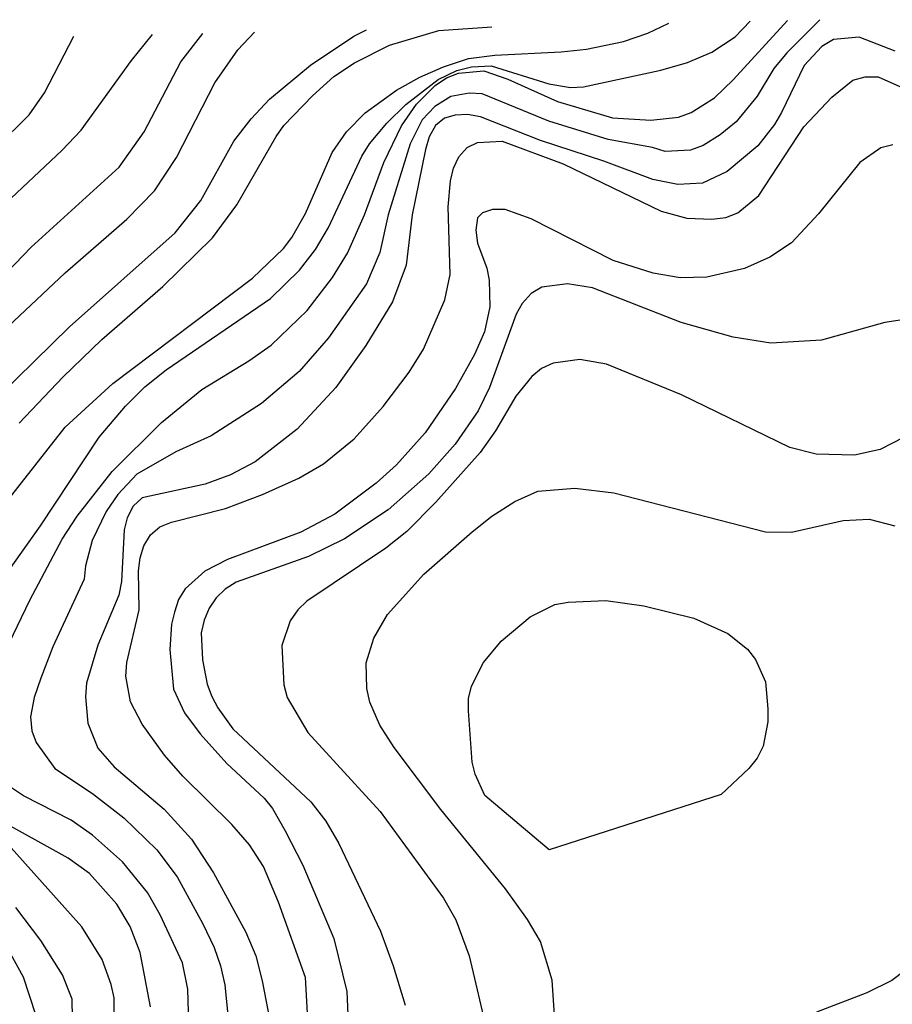
# Model space of a CAD drawing. Units: inches. Extents: x 682106 to 685829, y 4159278 to 4161670.
# Drawn here: x 684515 to 684694, y 4161445 to 4161647 of the extents above; entities that cross this region are included whole.
import ezdxf

# ---------------------------------------------------------------- set-up
doc = ezdxf.new("R2010")
doc.units = ezdxf.units.IN
doc.header["$MEASUREMENT"] = 0
doc.layers.add('Cartografia', color=7, linetype='Continuous')

# ---------------------------------------------------------------- blocks, each defined once
blk = doc.blocks.new('1120')
at = {"layer": 'Cartografia', "color": 7, "linetype": 'Continuous'}
blk.add_lwpolyline([(684475.89, 4161444.82), (684473.63, 4161449.53), (684466.23, 4161461), (684459.21, 4161469.35), (684453.07, 4161474.49), (684448.73, 4161477.18), (684436.64, 4161483.25), (684427.47, 4161488.61), (684420.88, 4161493.01), (684418.98, 4161495.09), (684418.28, 4161497.1), (684418.04, 4161499.62), (684418.4, 4161502.29), (684419.73, 4161507.42), (684421.55, 4161512.32), (684425.91, 4161519.75), (684435.91, 4161532.87), (684446.97, 4161548.93), (684453.55, 4161557.79), (684484.75, 4161594.54), (684503.5, 4161613.97), (684516.87, 4161627.12), (684520.04, 4161631.6), (684526.05, 4161643.2)], dxfattribs=at)

msp = doc.modelspace()

# ---------------------------------------------------------------- linework, layer by layer
at = {"layer": 'Cartografia', "color": 7, "linetype": 'Continuous'}
for points in [[(684508.54, 4161510.31), (684517.01, 4161527.81), (684523.66, 4161540.29), (684526.7, 4161545.01), (684533.87, 4161554.14), (684544.01, 4161564.13), (684552.25, 4161570.9), (684561.86, 4161576.77), (684566.41, 4161579.99), (684573.8, 4161587.08), (684579.03, 4161593.83), (684582.05, 4161598.79), (684585.55, 4161606.66), (684589.51, 4161617.33), (684593.14, 4161624.85), (684596.19, 4161629.33), (684599.99, 4161633.12), (684602.33, 4161634.68), (684604.81, 4161635.63), (684609.97, 4161636.11), (684614.87, 4161634.41), (684625.09, 4161629.82), (684636.33, 4161626.49), (684644.18, 4161626.01), (684649.82, 4161626.63), (684652.43, 4161627.59), (684657.23, 4161630.59), (684661.04, 4161634.26), (684672.14, 4161646.44)], [(684678.77, 4161646.59), (684672.02, 4161639.83), (684669.4, 4161636.57), (684665.99, 4161630.93), (684661.65, 4161625.67), (684658.4, 4161622.99), (684654.89, 4161620.84), (684652.28, 4161619.87), (684647.11, 4161619.63), (684644.54, 4161620.42), (684635.43, 4161622.05), (684623.33, 4161625.82), (684609.63, 4161631.39), (684606.98, 4161631.57), (684603.21, 4161630.86), (684599.93, 4161628.84), (684597.35, 4161626.07), (684594.92, 4161621.19), (684590.42, 4161606.64), (684588.72, 4161598.92), (684585.95, 4161592.52), (684578.2, 4161581.5), (684572.2, 4161574.6), (684564.49, 4161568.03), (684554.13, 4161561.41), (684546.94, 4161558.12), (684538.95, 4161553.59), (684535.04, 4161549.44), (684532.68, 4161545.96), (684529.82, 4161539.98), (684528.43, 4161534.79), (684528.14, 4161532.07), (684521.73, 4161518.22), (684519.25, 4161511.84), (684517.93, 4161507.86), (684517.15, 4161503.91), (684517.4, 4161501.09), (684518.3, 4161498.66), (684522.16, 4161493.35), (684529.87, 4161488.23), (684536.24, 4161483.28), (684543.05, 4161476.67), (684547.16, 4161471.2), (684552.43, 4161461.56), (684554.76, 4161456.73), (684556.08, 4161452.99), (684556.98, 4161449.06), (684558.16, 4161436.76)], [(684501.29, 4161534.08), (684524.29, 4161563.22), (684534, 4161572.11), (684562.65, 4161593.68), (684568.99, 4161599.75), (684570.7, 4161602), (684573.48, 4161606.95), (684578.93, 4161619.38), (684581.87, 4161623.61), (684585.67, 4161627.52), (684592.08, 4161632.16), (684596.9, 4161634.79), (684601.74, 4161636.94), (684606.84, 4161638.62), (684612.23, 4161639.35), (684625.82, 4161639.98), (684630.98, 4161640.58), (684638.62, 4161642.14), (684643.6, 4161643.82), (684647.87, 4161645.9)], [(684507.04, 4161566.04), (684525.14, 4161583.75), (684546.79, 4161602.95), (684552.03, 4161609.58), (684558.82, 4161621.7), (684562.34, 4161626.32), (684566.13, 4161630.35), (684574.49, 4161637.25), (684583.37, 4161643.2), (684585.96, 4161644.53)], [(684512.75, 4161533.88), (684519.2, 4161542.98), (684531.25, 4161561.13), (684536.62, 4161567.53), (684540.54, 4161571.44), (684544.96, 4161574.9), (684566.33, 4161589.51), (684572.21, 4161595.32), (684575.51, 4161599.57), (684578.2, 4161604.04), (684584.99, 4161618.69), (684586.56, 4161621.17), (684590.1, 4161625.43), (684594.02, 4161629.23), (684600.61, 4161634.36), (684604.48, 4161636.19), (684607.48, 4161636.92), (684611.52, 4161637.11), (684623.31, 4161633.44), (684627.73, 4161632.72), (684630.37, 4161632.84), (684646.24, 4161636.23), (684651.71, 4161637.8), (684656.67, 4161639.96), (684661.47, 4161643.08), (684664.5, 4161646.27)], [(684514.85, 4161563.99), (684523.81, 4161573.44), (684531.77, 4161581.16), (684544.29, 4161591.98), (684554.43, 4161601.97), (684559.42, 4161608.71), (684567.45, 4161622.7), (684569.03, 4161624.94), (684574.9, 4161631), (684579.3, 4161634.94), (684583.5, 4161637.79), (684590.69, 4161641.37), (684600.79, 4161644.37), (684611.64, 4161645.1)], [(684490.08, 4161442.94), (684489.6, 4161447.98), (684487.57, 4161452.95), (684483.04, 4161459.73), (684475.33, 4161467.32), (684469.08, 4161472.22), (684450.94, 4161484.03), (684444.21, 4161488.9), (684440.19, 4161492.33), (684436.99, 4161496.4), (684435.43, 4161501.51), (684435.18, 4161506.92), (684436.15, 4161514.56), (684437.96, 4161519.71), (684439.05, 4161522.17), (684443.21, 4161528.75), (684454.73, 4161545.43), (684473.18, 4161568.58), (684506.15, 4161603.48), (684523.59, 4161619.83), (684527.5, 4161623.99), (684537.81, 4161638.21), (684542.16, 4161643.56)], [(684505.66, 4161588.03), (684517.28, 4161600.02), (684535.32, 4161616.4), (684540.41, 4161623.62), (684547.94, 4161637.95), (684552.46, 4161643.78)], [(684507.87, 4161579.46), (684524.27, 4161594.8), (684536.9, 4161605.75), (684542.54, 4161611.55), (684547.04, 4161618.39), (684554.89, 4161633.69), (684559.64, 4161640.42), (684563, 4161644.02)], [(684694.21, 4161640.13), (684686.85, 4161643.04), (684681.57, 4161642.56), (684679.23, 4161641.12), (684675.55, 4161637.22), (684670.94, 4161627.61), (684669.49, 4161625.13), (684666.08, 4161620.76), (684659.81, 4161615.53), (684654.74, 4161613.12), (684649.69, 4161612.89), (684644.59, 4161613.86), (684634.54, 4161617.61), (684621.57, 4161621.83), (684609.3, 4161626.68), (684606.63, 4161627.16), (684604.1, 4161627.04), (684601.96, 4161626.46), (684600.1, 4161624.93), (684598.77, 4161622.58), (684598.04, 4161620.01), (684595.29, 4161606.63), (684594.08, 4161596.34), (684591.29, 4161588.86), (684585.8, 4161579.93), (684579.7, 4161571.33), (684571.78, 4161562.77), (684563.17, 4161556.11), (684558.11, 4161553.47), (684552.9, 4161551.54), (684540.02, 4161548.77), (684538.17, 4161547), (684536.96, 4161544.66), (684536.35, 4161542.22), (684535.76, 4161531.59), (684535.28, 4161528.8), (684530.94, 4161518.6), (684528.65, 4161510.78), (684528.42, 4161508), (684528.91, 4161502.6), (684530.95, 4161497.51), (684534.26, 4161493.69), (684544.54, 4161485.01), (684550.13, 4161478.88), (684554.66, 4161471.99), (684561.25, 4161459.88), (684563.28, 4161455.04), (684564.6, 4161449.92), (684566.18, 4161441.8)], [(684574.23, 4161437.11), (684573.48, 4161450.57), (684567.95, 4161465.97), (684564.84, 4161473.3), (684561.98, 4161477.75), (684558.42, 4161481.92), (684548.32, 4161491.81), (684544.63, 4161496.1), (684540, 4161502.39), (684537.62, 4161506.98), (684536.65, 4161512.23), (684536.88, 4161515.01), (684539.39, 4161525.85), (684539.27, 4161533.8), (684539.63, 4161536.47), (684540.36, 4161538.91), (684541.7, 4161541.14), (684543.67, 4161542.8), (684546.03, 4161543.75), (684557.11, 4161546.55), (684564.69, 4161549.43), (684572.12, 4161552.79), (684577.17, 4161555.67), (684583.44, 4161560.78), (684589.39, 4161567.44), (684594.73, 4161574.44), (684597.64, 4161579.15), (684602, 4161589.23), (684603.08, 4161594.46), (684602.68, 4161608.3), (684603.16, 4161613.62), (684603.76, 4161616.18), (684604.86, 4161618.52), (684606.58, 4161620.41), (684608.7, 4161621.47), (684613.74, 4161621.7), (684626.25, 4161617.1), (684646.33, 4161607.43), (684651.58, 4161605.99), (684656.65, 4161605.74), (684659.52, 4161606.11), (684662.01, 4161607.07), (684666.3, 4161610.64), (684675.53, 4161624.69), (684681.27, 4161630.73), (684685.57, 4161634.19), (684688.07, 4161634.9), (684690.72, 4161634.91), (684700.19, 4161630.65)], [(684693.77, 4161620.95), (684691.27, 4161620.35), (684686.95, 4161617.38), (684678.52, 4161606.87), (684673.02, 4161600.95), (684668.58, 4161597.98), (684663.38, 4161595.69), (684655.63, 4161593.88), (684650.22, 4161593.75), (684644.63, 4161594.7), (684636.44, 4161597.33), (684619.66, 4161605.83), (684614.39, 4161607.76), (684611.74, 4161607.75), (684609.72, 4161607.06), (684608.69, 4161606.05), (684608.32, 4161603.5), (684608.69, 4161600.87), (684610.61, 4161595.77), (684611.09, 4161593.27), (684611.22, 4161587.85), (684610.13, 4161582.74), (684608.06, 4161578.07), (684604.16, 4161571.14), (684597.95, 4161562.06), (684592.11, 4161555.52), (684587.95, 4161551.71), (684579.45, 4161545.42), (684572.51, 4161541.72), (684557.47, 4161536.09), (684552.88, 4161533.71), (684548.83, 4161530.14), (684547.49, 4161527.91), (684546.65, 4161525.34), (684546.04, 4161522.91), (684545.67, 4161517.71), (684546.41, 4161509.55), (684548.69, 4161504.72), (684551.9, 4161500.41), (684557.36, 4161494.4), (684565.03, 4161487.28), (684566.7, 4161485.19), (684569.32, 4161480.61), (684572.9, 4161473.55), (684579.26, 4161458.55), (684581.93, 4161447.71), (684582.29, 4161439.89)], [(684697.47, 4161585.46), (684692.08, 4161584.61), (684679.12, 4161581), (684668.79, 4161580.4), (684661.02, 4161581.6), (684650.4, 4161584.61), (684632.24, 4161591.72), (684627.14, 4161592.56), (684621.87, 4161591.84), (684619.65, 4161590.53), (684617.81, 4161588.52), (684616.59, 4161586.29), (684611.14, 4161571.34), (684608.83, 4161566.54), (684604.09, 4161559.69), (684598.7, 4161553.66), (684590.37, 4161546.28), (684581.49, 4161540.33), (684574.07, 4161536.73), (684559.25, 4161531.47), (684557.03, 4161530.04), (684555.18, 4161528.27), (684553.72, 4161526.15), (684552.75, 4161523.7), (684552.14, 4161521.14), (684552.4, 4161515.61), (684553.35, 4161510.59), (684554.31, 4161508.11), (684555.5, 4161505.75), (684558.6, 4161501.44), (684574.59, 4161486.52), (684577.66, 4161482.57), (684580.28, 4161477.99), (684588.82, 4161460.07), (684591.44, 4161452.97), (684593.86, 4161444.89)], [(684696.06, 4161561.18), (684691.12, 4161558.66), (684685.87, 4161557.45), (684678.03, 4161557.69), (684672.67, 4161559.01), (684650.48, 4161569.79), (684635.13, 4161576.07), (684629.67, 4161577.02), (684624.16, 4161576.28), (684621.8, 4161575.21), (684619.83, 4161573.55), (684616.52, 4161569.54), (684612.39, 4161562.48), (684609.22, 4161558), (684600.18, 4161547.82), (684594.19, 4161541.88), (684589.89, 4161538.43), (684573.77, 4161527.56), (684571.92, 4161525.79), (684570.34, 4161523.55), (684568.65, 4161518.53), (684569.02, 4161510.48), (684569.74, 4161507.86), (684573.93, 4161500.7), (684588.77, 4161484.53), (684601.76, 4161466.82), (684604.26, 4161462.35), (684607.01, 4161455.01), (684610.76, 4161439.04)], [(684624.84, 4161436.68), (684623.99, 4161450.01), (684621.57, 4161457.97), (684618.95, 4161462.43), (684614.44, 4161468.73), (684601.16, 4161484.98), (684591.66, 4161497.67), (684588.68, 4161502.23), (684586.65, 4161506.95), (684586.04, 4161509.7), (684585.92, 4161514.99), (684587.49, 4161520.01), (684590.28, 4161524.83), (684597.73, 4161533.13), (684607.57, 4161541.78), (684611.63, 4161544.98), (684616.31, 4161547.97), (684621.03, 4161550.11), (684628.6, 4161550.7), (684636.59, 4161549.75), (684667.68, 4161541.79), (684672.99, 4161541.68), (684683.6, 4161544.1), (684688.89, 4161544.34), (684694.13, 4161543.02)], [(684623.35, 4161476.73), (684610.19, 4161487.8), (684608.18, 4161492.17), (684607.58, 4161494.67), (684606.85, 4161505.12), (684606.86, 4161507.65), (684607.46, 4161510.21), (684609.89, 4161515.02), (684613.54, 4161519.4), (684619.45, 4161524.38), (684624.52, 4161526.9), (684627.27, 4161527.39), (684634.96, 4161527.75), (684642.72, 4161526.66), (684652.96, 4161524.12), (684659.97, 4161520.95), (684663.98, 4161517.77), (684665.64, 4161515.67), (684667.66, 4161511.07), (684668.16, 4161505.55), (684668.16, 4161502.9), (684667.18, 4161497.91), (684665.97, 4161495.45), (684664.26, 4161493.32), (684658.61, 4161488), (684623.35, 4161476.73)], [(684549.77, 4161434.24), (684549.37, 4161448.21), (684548.28, 4161453.58), (684543.73, 4161463.37), (684541.11, 4161467.95), (684536, 4161474.22), (684529.84, 4161479.72), (684525.48, 4161482.77), (684515.73, 4161487.74), (684511.25, 4161490.79)], [(684541.7, 4161444.6), (684539.62, 4161455.71), (684537.57, 4161461.04), (684534.83, 4161465.61), (684529.24, 4161471.86), (684524.87, 4161475.03), (684509.91, 4161483.26)], [(684534.31, 4161437.75), (684534.27, 4161446.42), (684533.66, 4161449.17), (684531.86, 4161454.27), (684527.69, 4161460.94), (684510.8, 4161479.68)], [(684525.84, 4161438.32), (684525.72, 4161446.15), (684523.69, 4161451.12), (684519.26, 4161458.14), (684514.13, 4161464.9)], [(684706.42, 4161459.74), (684693.5, 4161449.98), (684688.44, 4161447.46), (684678.14, 4161443.49)], [(684518.28, 4161442.92), (684515.75, 4161450.63), (684513.13, 4161455.33)]]:
    msp.add_lwpolyline(points, dxfattribs=at)

# ---------------------------------------------------------------- block references
at = {"layer": 'Cartografia'}
msp.add_blockref('1120', (0, 0), dxfattribs=at)

doc.saveas('drawing.dxf')
